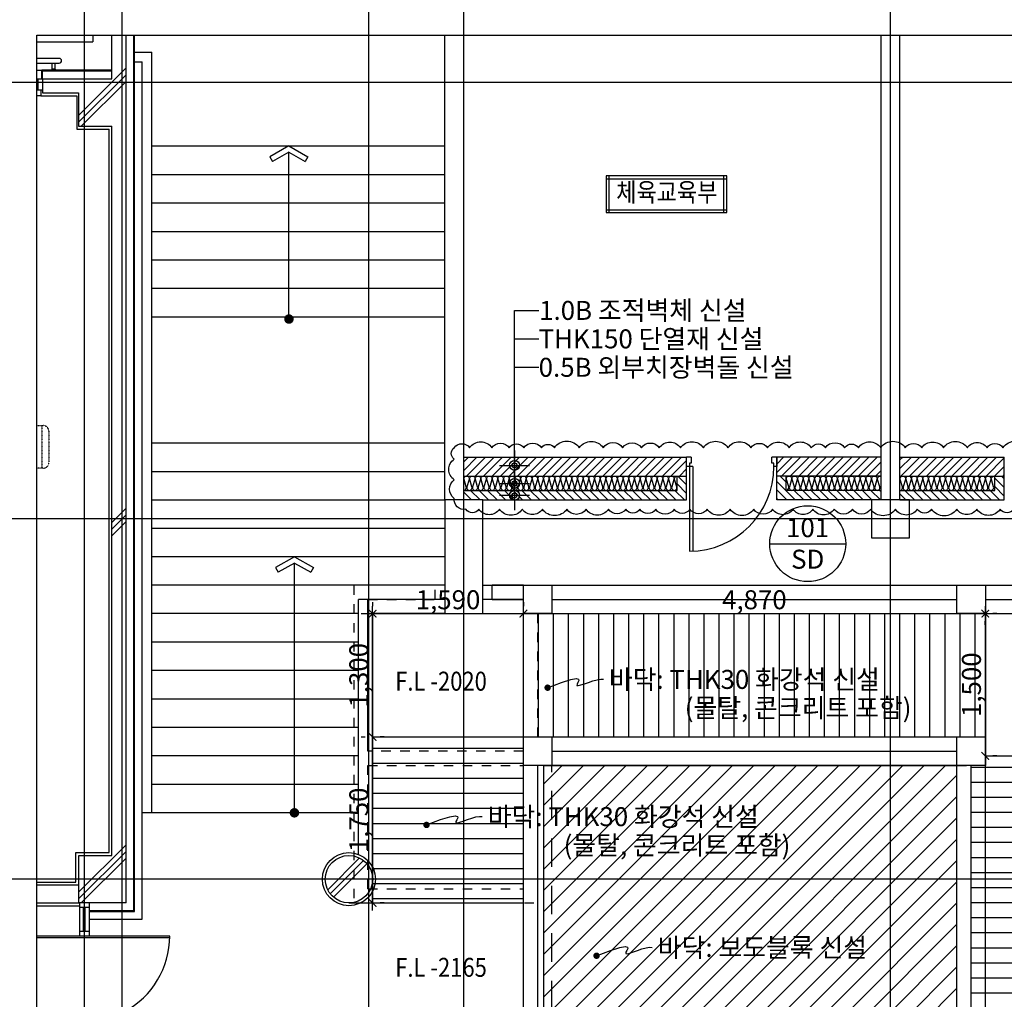
# Model space of a CAD drawing. Units: millimetres. Extents: x 383766 to 882130, y -77373 to 57373.
# Drawn here: x 645181 to 655563, y -36268 to -25939 of the extents above; entities that cross this region are included whole.
import ezdxf
from ezdxf.enums import TextEntityAlignment as Align

# ---------------------------------------------------------------- set-up
doc = ezdxf.new("R2010")
doc.units = ezdxf.units.MM
for name, pattern in [('0_HID', [2.5, 1.5, -1]), ('CEN', [62, 60, -1, 0, -1]), ('HIDDEN', [2, 1, -1])]:
    doc.linetypes.add(name, pattern=pattern)
for name, color, linetype in [('2', 2, 'Continuous'), ('253', 253, 'Continuous'), ('4', 4, 'Continuous'), ('6', 6, 'Continuous'), ('9', 9, 'Continuous'), ('CEN', 1, 'CEN'), ('COL', 2, 'Continuous'), ('COR', 4, 'Continuous'), ('DIM', 7, 'Continuous'), ('ELE-8', 8, 'Continuous'), ('FIN', 6, 'Continuous'), ('fini', 253, 'Continuous'), ('FORM', 5, 'Continuous'), ('LEADER', 7, 'Continuous'), ('PIPE', 5, 'Continuous'), ('Roomtxt', 3, 'Continuous'), ('S_COL', 3, 'Continuous'), ('SYM', 7, 'Continuous'), ('TEX', 3, 'Continuous'), ('WAL', 3, 'Continuous'), ('WIN', 4, 'Continuous'), ('실명', 3, 'Continuous')]:
    doc.layers.add(name, color=color, linetype=linetype)
doc.styles.get("Standard").update_dxf_attribs({"font": 'arial.ttf'})
doc.styles.add('굴림체', font='txt')
doc.styles.add('돋움', font='txt')
doc.dimstyles.new('dim100', dxfattribs={"dimscale": 100, "dimtxt": 3, "dimasz": 1, "dimexe": 2, "dimexo": 3, "dimgap": 0.8, "dimtad": 1, "dimtoh": 1, "dimdec": 0, "dimzin": 9, "dimdsep": 46, "dimlunit": 6, "dimtxsty": '돋움', "dimblk": 'dots', "dimcen": 0, "dimclrt": 3, "dimazin": 0, "dimtm": 1e-09, "dimtfac": 1, "dimtdec": 0, "dimtix": 1, "dimtmove": 2, "dimatfit": 3, "dimldrblk": 'dots', "dimfxl": 1, "dimtolj": 1, "dimtzin": 0, "dimarcsym": 0})
doc.dimstyles.new('ISO-25', dxfattribs={"dimtxt": 2.5, "dimasz": 2.5, "dimexe": 1.25, "dimexo": 0.625, "dimtad": 1, "dimtxsty": 'Standard', "dimcen": 2.5, "dimadec": 0, "dimazin": 0, "dimtfac": 1, "dimtmove": 0, "dimatfit": 3, "dimfxl": 1, "dimarcsym": 0})

# ---------------------------------------------------------------- blocks, each defined once
blk = doc.blocks.new('arrow1')
for p, q in [((0, 0), (0.286, 0.501)), ((0.165, 0), (0.41, 0.429)), ((0.286, 0.501), (0.41, 0.43)), ((0, 0), (0.286, -0.501)), ((0.165, 0), (0.41, -0.429)), ((0.286, -0.501), (0.41, -0.43))]:
    blk.add_line(p, q)
blk = doc.blocks.new('_ArchTick')
at = {"color": 0, "linetype": 'ByBlock', "const_width": 0.15}
blk.add_lwpolyline([(-0.5, -0.5), (0.5, 0.5)], dxfattribs=at)
blk = doc.blocks.new('*D323')
at = {"layer": 'DEFPOINTS', "color": 0, "transparency": 16777216}
for p in [(648903, -33501), (648903, -33501), (648903, -35251)]:
    blk.add_point(p, dxfattribs=at)
at = {"layer": 'DIM', "color": 0, "lineweight": -2, "transparency": 16777216}
for p, q in [((648903, -35331), (648903, -33421)), ((649023, -33501), (648983, -33501)), ((649023, -35251), (648983, -35251))]:
    blk.add_line(p, q, dxfattribs=at)
at = {"layer": 'DIM', "color": 0, "lineweight": -2, "transparency": 16777216, "xscale": 80, "yscale": 80, "zscale": 80}
for p, rotation in [((648903, -33501), 90), ((648903, -35251), 270)]:
    blk.add_blockref('_ArchTick', p, dxfattribs=dict(at, rotation=rotation))
at = {"layer": 'DIM', "color": 3, "transparency": 16777216, "insert": (648757, -34376), "char_height": 200, "attachment_point": 5, "rotation": 90, "style": '굴림체'}
blk.add_mtext('\\A1;1,750', dxfattribs=at)
blk = doc.blocks.new('dots')
blk.add_line((-1, 0), (1, 0))
at = {"const_width": 0.5}
blk.add_lwpolyline([(-0.25, 0, 1), (0.25, 0, 1)], format="xyb", close=True, dxfattribs=at)
blk = doc.blocks.new('*D324')
at = {"layer": 'DEFPOINTS', "color": 0, "transparency": 16777216}
for p in [(648903, -32201), (648903, -32201), (648903, -33501)]:
    blk.add_point(p, dxfattribs=at)
at = {"layer": 'DIM', "color": 0, "lineweight": -2, "transparency": 16777216}
for p, q in [((648903, -33581), (648903, -32121)), ((648783, -32201), (648823, -32201)), ((648783, -33501), (648823, -33501))]:
    blk.add_line(p, q, dxfattribs=at)
at = {"layer": 'DIM', "color": 0, "lineweight": -2, "transparency": 16777216, "xscale": 80, "yscale": 80, "zscale": 80}
for p, rotation in [((648903, -32201), 90), ((648903, -33501), 270)]:
    blk.add_blockref('_ArchTick', p, dxfattribs=dict(at, rotation=rotation))
at = {"layer": 'DIM', "color": 3, "transparency": 16777216, "insert": (648757, -32851), "char_height": 200, "attachment_point": 5, "rotation": 90, "style": '굴림체'}
blk.add_mtext('\\A1;1,300', dxfattribs=at)
blk = doc.blocks.new('*D325')
at = {"layer": 'DEFPOINTS', "color": 0, "transparency": 16777216}
for p in [(650493, -32201), (655363, -32201), (655363, -32201)]:
    blk.add_point(p, dxfattribs=at)
at = {"layer": 'DIM', "color": 0, "lineweight": -2, "transparency": 16777216}
for p, q in [((650413, -32201), (655443, -32201)), ((650493, -32321), (650493, -32281)), ((655363, -32321), (655363, -32281))]:
    blk.add_line(p, q, dxfattribs=at)
at = {"layer": 'DIM', "color": 0, "lineweight": -2, "transparency": 16777216, "xscale": 80, "yscale": 80, "zscale": 80, "rotation": 180}
blk.add_blockref('_ArchTick', (650493, -32201), dxfattribs=at)
at = {"layer": 'DIM', "color": 0, "lineweight": -2, "transparency": 16777216, "xscale": 80, "yscale": 80, "zscale": 80}
blk.add_blockref('_ArchTick', (655363, -32201), dxfattribs=at)
at = {"layer": 'DIM', "color": 3, "transparency": 16777216, "insert": (652928, -32055), "char_height": 200, "attachment_point": 5, "style": '굴림체'}
blk.add_mtext('\\A1;4,870', dxfattribs=at)
blk = doc.blocks.new('*D326')
at = {"layer": 'DEFPOINTS', "color": 0, "transparency": 16777216}
for p in [(655363, -32201), (656863, -32201), (656863, -32201)]:
    blk.add_point(p, dxfattribs=at)
at = {"layer": 'DIM', "color": 0, "lineweight": -2, "transparency": 16777216}
for p, q in [((655283, -32201), (656943, -32201)), ((655363, -32321), (655363, -32281)), ((656863, -32321), (656863, -32281))]:
    blk.add_line(p, q, dxfattribs=at)
at = {"layer": 'DIM', "color": 0, "lineweight": -2, "transparency": 16777216, "xscale": 80, "yscale": 80, "zscale": 80, "rotation": 180}
blk.add_blockref('_ArchTick', (655363, -32201), dxfattribs=at)
at = {"layer": 'DIM', "color": 0, "lineweight": -2, "transparency": 16777216, "xscale": 80, "yscale": 80, "zscale": 80}
blk.add_blockref('_ArchTick', (656863, -32201), dxfattribs=at)
at = {"layer": 'DIM', "color": 3, "transparency": 16777216, "insert": (656113, -32055), "char_height": 200, "attachment_point": 5, "style": '굴림체'}
blk.add_mtext('\\A1;1,500', dxfattribs=at)
blk = doc.blocks.new('*D327')
at = {"layer": 'DEFPOINTS', "color": 0, "transparency": 16777216}
for p in [(655363, -32201), (655363, -33701), (655363, -33701)]:
    blk.add_point(p, dxfattribs=at)
at = {"layer": 'DIM', "color": 0, "lineweight": -2, "transparency": 16777216}
for p, q in [((655363, -32121), (655363, -33781)), ((655483, -32201), (655443, -32201)), ((655483, -33701), (655443, -33701))]:
    blk.add_line(p, q, dxfattribs=at)
at = {"layer": 'DIM', "color": 0, "lineweight": -2, "transparency": 16777216, "xscale": 80, "yscale": 80, "zscale": 80}
for p, rotation in [((655363, -32201), 90), ((655363, -33701), 270)]:
    blk.add_blockref('_ArchTick', p, dxfattribs=dict(at, rotation=rotation))
at = {"layer": 'DIM', "color": 3, "transparency": 16777216, "insert": (655217, -32951), "char_height": 200, "attachment_point": 5, "rotation": 90, "style": '굴림체'}
blk.add_mtext('\\A1;1,500', dxfattribs=at)
blk = doc.blocks.new('*D328')
at = {"layer": 'DEFPOINTS', "color": 0, "transparency": 16777216}
for p in [(655363, -33701), (655363, -42801), (655363, -42801)]:
    blk.add_point(p, dxfattribs=at)
at = {"layer": 'DIM', "color": 0, "lineweight": -2, "transparency": 16777216}
for p, q in [((655363, -33621), (655363, -42881)), ((655483, -33701), (655443, -33701)), ((655483, -42801), (655443, -42801))]:
    blk.add_line(p, q, dxfattribs=at)
at = {"layer": 'DIM', "color": 0, "lineweight": -2, "transparency": 16777216, "xscale": 80, "yscale": 80, "zscale": 80}
for p, rotation in [((655363, -33701), 90), ((655363, -42801), 270)]:
    blk.add_blockref('_ArchTick', p, dxfattribs=dict(at, rotation=rotation))
at = {"layer": 'DIM', "color": 3, "transparency": 16777216, "insert": (655217, -38251), "char_height": 200, "attachment_point": 5, "rotation": 90, "style": '굴림체'}
blk.add_mtext('\\A1;9,100', dxfattribs=at)
blk = doc.blocks.new('DOT')
at = {"color": 1}
for p, q in [((0, -1.5), (0, 1.5)), ((-1.5, 0), (1.5, 0))]:
    blk.add_line(p, q, dxfattribs=at)
at = {"layer": 'DIM', "color": 7, "linetype": 'Continuous'}
for radius in [0.5, 0.25]:
    blk.add_circle((0, 0), radius, dxfattribs=at)
blk = doc.blocks.new('*D421')
at = {"layer": 'DEFPOINTS', "color": 0, "transparency": 16777216}
for p in [(648903, -32201), (650493, -32201), (650493, -32201)]:
    blk.add_point(p, dxfattribs=at)
at = {"layer": 'DIM', "color": 0, "lineweight": -2, "transparency": 16777216}
for p, q in [((648903, -32081), (648903, -32121)), ((650493, -32081), (650493, -32121)), ((648823, -32201), (650573, -32201))]:
    blk.add_line(p, q, dxfattribs=at)
at = {"layer": 'DIM', "color": 0, "lineweight": -2, "transparency": 16777216, "xscale": 80, "yscale": 80, "zscale": 80, "rotation": 180}
blk.add_blockref('_ArchTick', (648903, -32201), dxfattribs=at)
at = {"layer": 'DIM', "color": 0, "lineweight": -2, "transparency": 16777216, "xscale": 80, "yscale": 80, "zscale": 80}
blk.add_blockref('_ArchTick', (650493, -32201), dxfattribs=at)
at = {"layer": 'DIM', "color": 3, "transparency": 16777216, "insert": (649698, -32055), "char_height": 200, "attachment_point": 5, "style": '굴림체'}
blk.add_mtext('\\A1;1,590', dxfattribs=at)

msp = doc.modelspace()

# ---------------------------------------------------------------- hatches: boundary and pattern name
at = {"layer": '253'}
h = msp.add_hatch(dxfattribs=at)
h.set_pattern_fill('ANSI31', color=253, scale=20)
h.set_pattern_definition([(45, (376794.746, 123789.975), (-44.90128, 44.90128), [])])
h.paths.add_polyline_path([(652213.5, -30551.5), (649863.5, -30551.5), (649863.5, -30751.5), (652213.5, -30751.5)])
h.paths.add_polyline_path([(654263.5, -30551.5), (653163.5, -30551.5), (653163.5, -30751.5), (654263.5, -30751.5)])
h.paths.add_polyline_path([(655563.5, -30551.5), (654463.5, -30551.5), (654463.5, -30751.5), (655563.5, -30751.5)])
h.paths.add_polyline_path([(658863.5, -30551.5), (656513.5, -30551.5), (656513.5, -30651.5), (656513.5, -30751.5), (658863.5, -30751.5)])
h = msp.add_hatch(dxfattribs=at)
h.set_pattern_fill('ANSI31', color=253, scale=20, angle=90)
h.set_pattern_definition([(135, (376794.746, 123789.975), (-44.90128, -44.90128), [])])
h.paths.add_polyline_path([(658863.5, -30901.5), (656613.5, -30901.5), (656613.5, -30751.5), (656513.5, -30751.5), (656513.5, -31001.5), (658663.5, -31001.5), (658863.5, -31001.5)])
h.paths.add_polyline_path([(655563.5, -30751.5), (655463.5, -30751.5), (655463.5, -30901.5), (654463.5, -30901.5), (654463.5, -31001.5), (655563.5, -31001.5)])
h.paths.add_polyline_path([(654263.5, -30901.5), (653263.5, -30901.5), (653263.5, -30751.5), (653163.5, -30751.5), (653163.5, -31001.5), (654263.5, -31001.5)])
h.paths.add_polyline_path([(652213.5, -30751.5), (652113.5, -30751.5), (652113.5, -30901.5), (649863.5, -30901.5), (649863.5, -31001.5), (650063.5, -31001.5), (652213.5, -31001.5)])
h = msp.add_hatch(dxfattribs=at)
h.set_pattern_fill('ANSI31', color=256, scale=50, angle=45)
h.set_pattern_definition([(90, (650493.47, -33701.5), (-158.75, 0), [])])
h.paths.add_polyline_path([(655363.5, -33501.5), (655363.5, -32201.5), (650403.5, -32201.5), (650403.5, -33501.5)])
h = msp.add_hatch(dxfattribs=at)
h.set_pattern_fill('ANSI31', color=256, scale=50, angle=-45)
h.set_pattern_definition([(0, (650703.47, -33301.5), (4e-14, 158.75), [])])
h.paths.add_polyline_path([(648903.5, -35251.5), (650493.5, -35251.5), (650493.5, -33501.5), (648903.5, -33501.5)])
h = msp.add_hatch(dxfattribs=at)
h.set_pattern_fill('ANSI31', color=256, scale=50, angle=-45)
h.set_pattern_definition([(0, (657163.47, -33501.5), (4e-14, 158.75), [])])
h.paths.add_polyline_path([(655213.5, -42801.5), (656863.5, -42801.5), (656863.5, -33701.5), (655213.5, -33701.5)])
h = msp.add_hatch(dxfattribs=at)
h.set_pattern_fill('ANSI31', color=253, scale=50)
h.set_pattern_definition([(45, (289933.45, 95103.27), (-112.2532, 112.2532), [])])
h.paths.add_polyline_path([(650703.5, -36751.5), (652563.5, -36751.5), (652563.5, -40669.2), (651583.5, -43787.6), (648993.5, -43787.6), (648993.5, -44501.5), (655063.5, -44501.5), (655063.5, -38301.5), (655063.5, -33801.5), (650703.5, -33801.5)])

# ---------------------------------------------------------------- linework, layer by layer
at = {"layer": '2'}
for p, q in [((645423.5, -26561.5), (645423.5, -26711.5)), ((645803.3, -26711.5), (645803.3, -27061.5)), ((645803.5, -35251.5), (645803.5, -34751.5)), ((645803.5, -34751.5), (646153.5, -34751.5)), ((646303.3, -35251.5), (645803.5, -35251.5))]:
    msp.add_line(p, q, dxfattribs=at)
msp.add_lwpolyline([(655663.5, -31101.5, -0.5205671), (655520.3, -31101.5, -0.5205671), (655272.9, -31101.5, -0.5205671), (655062.2, -31101.5, -0.5205671), (654797, -31101.5, -0.5205671), (654646, -31101.5, -0.5205671), (654415.2, -31101.5, -0.5205671), (654155.4, -31101.5, -0.5205671), (653962.8, -31101.5, -0.5205671), (653770, -31101.5, -0.5205671), (653544.8, -31101.5, -0.5205671), (653337.1, -31101.5, -0.5205671), (653119.9, -31101.5, -0.5205671), (652921.5, -31101.5, -0.5205671), (652672.1, -31101.5, -0.5205671), (652431.4, -31101.5, -0.5205671), (652248.9, -31101.5, -0.5205671), (652083.9, -31101.5, -0.5205671), (651888.8, -31101.5, -0.5205671), (651722, -31101.5, -0.5205671), (651571.7, -31101.5, -0.5205671), (651389.3, -31101.5, -0.5205671), (651153.6, -31101.5, -0.5205671), (650950.4, -31101.5, -0.5205671), (650693.4, -31101.5, -0.5205671), (650481.6, -31101.5, -0.5205671), (650241.3, -31101.5, -0.5205671), (650023.1, -31101.5, -0.5205671), (649887.4, -31101.5, -0.5205671), (649763.5, -30985.8, -0.5205671), (649763.5, -30790.9, -0.5205671), (649763.5, -30571.9, -0.5205671), (649763.5, -30451.5, -0.5205671), (649925.1, -30451.5, -0.5205671), (650160.4, -30451.5, -0.5205671), (650341.9, -30451.5, -0.5205671), (650497.2, -30451.5, -0.5205671), (650683.7, -30451.5, -0.5205671), (650818.9, -30451.5, -0.5205671), (651082.1, -30451.5, -0.5205671), (651335.2, -30451.5, -0.5205671), (651539, -30451.5, -0.5205671), (651737, -30451.5, -0.5205671), (651925.9, -30451.5, -0.5205671), (652150.2, -30451.5, -0.5205671), (652390, -30451.5, -0.5205671), (652649.4, -30451.5, -0.5205671), (652892.5, -30451.5, -0.5205671), (653067.9, -30451.5, -0.5205671), (653294.5, -30451.5, -0.5205671), (653528.3, -30451.5, -0.5205671), (653677.3, -30451.5, -0.5205671), (653880, -30451.5, -0.5205671), (654025.4, -30451.5, -0.5205671), (654260.7, -30451.5, -0.5205671), (654518.4, -30451.5, -0.5205671), (654692.3, -30451.5, -0.5205671), (654922.1, -30451.5, -0.5205671), (655174.1, -30451.5, -0.5205671), (655381.2, -30451.5, -0.5205671), (655549.2, -30451.5, -0.5205671), (655814, -30451.5, -0.5205671)], format="xyb", dxfattribs=at)
msp.add_circle((648653.5, -35001.5), 250, dxfattribs=at)
at = {"layer": '253', "color": 253}
for points in [[(649863.5, -30901.5, 0.509267), (649890, -30865.1), (649867, -30787.9, -1.37259), (649920, -30787.9), (649897, -30865.1, 1.37259), (649950, -30865.1), (649927, -30787.9, -1.37259), (649980, -30787.9), (649957, -30865.1, 1.37259), (650010, -30865.1), (649987, -30787.9, -1.37259), (650040, -30787.9), (650017, -30865.1, 1.37259), (650070, -30865.1), (650047, -30787.9, -1.37259), (650100, -30787.9), (650077, -30865.1, 1.37259), (650130, -30865.1), (650107, -30787.9, -1.37259), (650160, -30787.9), (650137, -30865.1, 1.37259), (650190, -30865.1), (650167, -30787.9, -1.37259), (650220, -30787.9), (650197, -30865.1, 1.37259), (650250, -30865.1), (650227, -30787.9, -1.37259), (650280, -30787.9), (650257, -30865.1, 1.37259), (650310, -30865.1), (650287, -30787.9, -1.37259), (650340, -30787.9), (650317, -30865.1, 1.37259), (650370, -30865.1), (650347, -30787.9, -1.37259), (650400, -30787.9), (650377, -30865.1, 1.37259), (650430, -30865.1), (650407, -30787.9, -1.37259), (650460, -30787.9), (650437, -30865.1, 1.37259), (650490, -30865.1), (650467, -30787.9, -1.37259), (650520, -30787.9), (650497, -30865.1, 1.37259), (650550, -30865.1), (650527, -30787.9, -1.37259), (650580, -30787.9), (650557, -30865.1, 1.37259), (650610, -30865.1), (650587, -30787.9, -1.37259), (650640, -30787.9), (650617, -30865.1, 1.37259), (650670, -30865.1), (650647, -30787.9, -1.37259), (650700, -30787.9), (650677, -30865.1, 1.37259), (650730, -30865.1), (650707, -30787.9, -1.37259), (650760, -30787.9), (650737, -30865.1, 1.37259), (650790, -30865.1), (650767, -30787.9, -1.37259), (650820, -30787.9), (650797, -30865.1, 1.37259), (650850, -30865.1), (650827, -30787.9, -1.37259), (650880, -30787.9), (650857, -30865.1, 1.37259), (650910, -30865.1), (650887, -30787.9, -1.37259), (650940, -30787.9), (650917, -30865.1, 1.37259), (650970, -30865.1), (650947, -30787.9, -1.37259), (651000, -30787.9), (650977, -30865.1, 1.37259), (651030, -30865.1), (651007, -30787.9, -1.37259), (651060, -30787.9), (651037, -30865.1, 1.37259), (651090, -30865.1), (651067, -30787.9, -1.37259), (651120, -30787.9), (651097, -30865.1, 1.37259), (651150, -30865.1), (651127, -30787.9, -1.37259), (651180, -30787.9), (651157, -30865.1, 1.37259), (651210, -30865.1), (651187, -30787.9, -1.37259), (651240, -30787.9), (651217, -30865.1, 1.37259), (651270, -30865.1), (651247, -30787.9, -1.37259), (651300, -30787.9), (651277, -30865.1, 1.37259), (651330, -30865.1), (651307, -30787.9, -1.37259), (651360, -30787.9), (651337, -30865.1, 1.37259), (651390, -30865.1), (651367, -30787.9, -1.37259), (651420, -30787.9), (651397, -30865.1, 1.37259), (651450, -30865.1), (651427, -30787.9, -1.37259), (651480, -30787.9), (651457, -30865.1, 1.37259), (651510, -30865.1), (651487, -30787.9, -1.37259), (651540, -30787.9), (651517, -30865.1, 1.37259), (651570, -30865.1), (651547, -30787.9, -1.37259), (651600, -30787.9), (651577, -30865.1, 1.37259), (651630, -30865.1), (651607, -30787.9, -1.37259), (651660, -30787.9), (651637, -30865.1, 1.37259), (651690, -30865.1), (651667, -30787.9, -1.37259), (651720, -30787.9), (651697, -30865.1, 1.37259), (651750, -30865.1), (651727, -30787.9, -1.37259), (651780, -30787.9), (651757, -30865.1, 1.37259), (651810, -30865.1), (651787, -30787.9, -1.37259), (651840, -30787.9), (651817, -30865.1, 1.37259), (651870, -30865.1), (651847, -30787.9, -1.37259), (651900, -30787.9), (651877, -30865.1, 1.37259), (651930, -30865.1), (651907, -30787.9, -1.37259), (651960, -30787.9), (651937, -30865.1, 1.37259), (651990, -30865.1), (651967, -30787.9, -1.37259), (652020, -30787.9), (651997, -30865.1, 1.37259), (652050, -30865.1), (652027, -30787.9, -1.37259), (652080, -30787.9), (652057, -30865.1, 1.37259), (652110, -30865.1), (652087, -30787.9, -0.471828), (652113.5, -30751.5)], [(653263.5, -30901.5, 0.509267), (653290, -30865.1), (653267, -30787.9, -1.37259), (653320, -30787.9), (653297, -30865.1, 1.37259), (653350, -30865.1), (653327, -30787.9, -1.37259), (653380, -30787.9), (653357, -30865.1, 1.37259), (653410, -30865.1), (653387, -30787.9, -1.37259), (653440, -30787.9), (653417, -30865.1, 1.37259), (653470, -30865.1), (653447, -30787.9, -1.37259), (653500, -30787.9), (653477, -30865.1, 1.37259), (653530, -30865.1), (653507, -30787.9, -1.37259), (653560, -30787.9), (653537, -30865.1, 1.37259), (653590, -30865.1), (653567, -30787.9, -1.37259), (653620, -30787.9), (653597, -30865.1, 1.37259), (653650, -30865.1), (653627, -30787.9, -1.37259), (653680, -30787.9), (653657, -30865.1, 1.37259), (653710, -30865.1), (653687, -30787.9, -1.37259), (653740, -30787.9), (653717, -30865.1, 1.37259), (653770, -30865.1), (653747, -30787.9, -1.37259), (653800, -30787.9), (653777, -30865.1, 1.37259), (653830, -30865.1), (653807, -30787.9, -1.37259), (653860, -30787.9), (653837, -30865.1, 1.37259), (653890, -30865.1), (653867, -30787.9, -1.37259), (653920, -30787.9), (653897, -30865.1, 1.37259), (653950, -30865.1), (653927, -30787.9, -1.37259), (653980, -30787.9), (653957, -30865.1, 1.37259), (654010, -30865.1), (653987, -30787.9, -1.37259), (654040, -30787.9), (654017, -30865.1, 1.37259), (654070, -30865.1), (654047, -30787.9, -1.37259), (654100, -30787.9), (654077, -30865.1, 1.37259), (654130, -30865.1), (654107, -30787.9, -1.37259), (654160, -30787.9), (654137, -30865.1, 1.37259), (654190, -30865.1), (654167, -30787.9, -1.37259), (654220, -30787.9), (654197, -30865.1, 1.37259), (654250, -30865.1), (654227, -30787.9, -0.471828), (654253.5, -30751.5)], [(654463.5, -30901.5, 0.509267), (654490, -30865.1), (654467, -30787.9, -1.37259), (654520, -30787.9), (654497, -30865.1, 1.37259), (654550, -30865.1), (654527, -30787.9, -1.37259), (654580, -30787.9), (654557, -30865.1, 1.37259), (654610, -30865.1), (654587, -30787.9, -1.37259), (654640, -30787.9), (654617, -30865.1, 1.37259), (654670, -30865.1), (654647, -30787.9, -1.37259), (654700, -30787.9), (654677, -30865.1, 1.37259), (654730, -30865.1), (654707, -30787.9, -1.37259), (654760, -30787.9), (654737, -30865.1, 1.37259), (654790, -30865.1), (654767, -30787.9, -1.37259), (654820, -30787.9), (654797, -30865.1, 1.37259), (654850, -30865.1), (654827, -30787.9, -1.37259), (654880, -30787.9), (654857, -30865.1, 1.37259), (654910, -30865.1), (654887, -30787.9, -1.37259), (654940, -30787.9), (654917, -30865.1, 1.37259), (654970, -30865.1), (654947, -30787.9, -1.37259), (655000, -30787.9), (654977, -30865.1, 1.37259), (655030, -30865.1), (655007, -30787.9, -1.37259), (655060, -30787.9), (655037, -30865.1, 1.37259), (655090, -30865.1), (655067, -30787.9, -1.37259), (655120, -30787.9), (655097, -30865.1, 1.37259), (655150, -30865.1), (655127, -30787.9, -1.37259), (655180, -30787.9), (655157, -30865.1, 1.37259), (655210, -30865.1), (655187, -30787.9, -1.37259), (655240, -30787.9), (655217, -30865.1, 1.37259), (655270, -30865.1), (655247, -30787.9, -1.37259), (655300, -30787.9), (655277, -30865.1, 1.37259), (655330, -30865.1), (655307, -30787.9, -1.37259), (655360, -30787.9), (655337, -30865.1, 1.37259), (655390, -30865.1), (655367, -30787.9, -1.37259), (655420, -30787.9), (655397, -30865.1, 1.37259), (655450, -30865.1), (655427, -30787.9, -0.471828), (655453.5, -30751.5)]]:
    msp.add_lwpolyline(points, format="xyb", dxfattribs=at)
at = {"layer": '4'}
for p, q in [((646573.3, -27270.4), (649663.5, -27270.4)), ((646573.3, -27570.4), (649663.5, -27570.4)), ((646573.3, -27870.4), (649663.5, -27870.4)), ((646573.3, -28170.4), (649663.5, -28170.4)), ((646573.3, -28470.4), (649663.5, -28470.4)), ((646573.3, -28770.4), (649663.5, -28770.4)), ((646573.3, -29070.4), (649663.5, -29070.4)), ((646573.3, -30401.5), (649663.5, -30401.5)), ((652213.5, -30651.5), (652213.5, -30551.5)), ((652263.3, -30551.5), (652213.5, -30551.5)), ((652242.8, -30615.6), (652242.8, -30651.5)), ((652263.3, -30615.6), (652242.8, -30615.6)), ((652263.3, -30551.5), (652263.3, -30615.6)), ((653113.6, -30615.6), (653113.6, -30551.5)), ((653163.5, -30551.5), (653113.6, -30551.5)), ((653134.1, -30615.6), (653113.6, -30615.6)), ((653134.1, -30615.6), (653113.6, -30615.6)), ((653134.1, -30651.5), (653134.1, -30615.6)), ((653163.5, -30551.5), (653163.5, -30651.5)), ((646573.3, -30701.5), (649663.5, -30701.5)), ((652242.8, -30651.5), (652213.5, -30651.5)), ((652242.8, -30651.5), (652242.8, -31542.8)), ((652278.1, -30651.5), (652242.8, -30651.5)), ((652278.1, -30651.5), (652278.1, -31542.1)), ((653163.5, -30651.5), (653134.1, -30651.5)), ((646573.3, -31001.5), (649663.5, -31001.5)), ((646573.3, -31301.5), (649663.5, -31301.5)), ((649663.5, -31601.5), (646573.3, -31601.5)), ((649663.5, -31901.5), (646573.3, -31901.5)), ((649663.5, -32051.5), (648753.5, -32051.5)), ((648753.5, -32201.5), (646573.3, -32201.5)), ((649663.5, -32201.5), (648903.5, -32201.5)), ((648753.5, -32501.5), (646573.3, -32501.5)), ((648753.5, -32801.5), (646573.3, -32801.5)), ((648753.5, -33101.5), (646573.3, -33101.5)), ((648753.5, -33401.5), (646573.3, -33401.5)), ((648753.5, -33701.5), (646573.3, -33701.5)), ((648753.5, -34001.5), (646573.3, -34001.5)), ((648753.5, -34301.5), (646473.3, -34301.5)), ((645913.3, -35251.5), (645813.3, -35251.5)), ((645813.3, -35251.5), (645813.3, -35601.5)), ((645913.3, -35251.5), (645913.3, -35601.5)), ((645913.3, -35301.5), (645813.3, -35301.5)), ((645853.3, -35551.5), (645853.3, -35301.5)), ((645873.3, -35551.5), (645873.3, -35301.5)), ((646763.3, -35601.5), (645363.3, -35601.5)), ((645913.3, -35551.5), (645813.3, -35551.5)), ((646763.3, -35621.5), (645363.3, -35621.5))]:
    msp.add_line(p, q, dxfattribs=at)
msp.add_lwpolyline([(650703.5, -36751.5), (652563.5, -36751.5), (652563.5, -40669.2), (651583.5, -43787.6), (648993.5, -43787.6), (648993.5, -44501.5), (655063.5, -44501.5), (655063.5, -38301.5), (655063.5, -33801.5), (650703.5, -33801.5)], close=True, dxfattribs=at)
for centre, radius, start in [((652242.8, -30651.5), 891.3, 270), ((645863.3, -35601.5), 900, 236.25101)]:
    msp.add_arc(centre, radius, start, 0, dxfattribs=at)
at = {"layer": '6'}
for p, q in [((645953.3, -26101.5), (645953.3, -26171.5)), ((645363.3, -26171.5), (645953.3, -26171.5)), ((646393.3, -26281.5), (646573.3, -26281.5)), ((646573.3, -34301.5), (646573.3, -26281.5))]:
    msp.add_line(p, q, dxfattribs=at)
at = {"layer": '9'}
for p, q in [((646393.3, -35341.5), (646393.3, -26101.5)), ((645363.3, -26471.5), (645413.5, -26471.5)), ((646153.3, -26471.5), (645413.5, -26471.5)), ((645413.5, -26561.5), (645413.5, -26471.5)), ((646393.3, -26381.5), (646473.3, -26381.5)), ((646473.3, -35421.5), (646473.3, -26381.5)), ((645403.5, -26741.5), (645363.3, -26741.5)), ((645913.3, -35341.5), (646393.3, -35341.5)), ((645913.3, -35421.5), (646473.3, -35421.5))]:
    msp.add_line(p, q, dxfattribs=at)
at = {"layer": '9', "linetype": 'HIDDEN'}
for p, q in [((645363.3, -30218.6), (645428.4, -30218.6)), ((645413.4, -30218.6), (645413.4, -30668.6)), ((645488.4, -30278.6), (645488.4, -30608.6)), ((645428.4, -30668.6), (645363.3, -30668.6))]:
    msp.add_line(p, q, dxfattribs=at)
at = {"layer": '9', "linetype": '0_HID', "ltscale": 200}
msp.add_lwpolyline([(648993.5, -39871.5), (650793.5, -39871.5), (650793.5, -33801.5)], dxfattribs=at)
at = {"layer": '9', "linetype": 'HIDDEN'}
for centre, start, end in [((645428.4, -30278.6), 0, 90), ((645428.4, -30608.6), 270, 0)]:
    msp.add_arc(centre, 60, start, end, dxfattribs=at)
at = {"layer": 'CEN'}
for p, q in [((645863.3, -46001.5), (645863.3, -24601.5)), ((646263.3, -46001.5), (646263.3, -24601.5)), ((648863.5, -46001.5), (648863.5, -24601.5)), ((649863.5, -46001.5), (649863.5, -24601.5)), ((654363.5, -46001.5), (654363.5, -24601.5)), ((669963.5, -26601.5), (644263.3, -26601.5)), ((669963.5, -31201.5), (644263.3, -31201.5)), ((669963.5, -35001.5), (644263.3, -35001.5))]:
    msp.add_line(p, q, dxfattribs=at)
at = {"layer": 'COL'}
for p, q in [((646153.3, -26561.5), (646153.3, -26101.5)), ((646303.3, -35251.5), (646303.3, -26101.5)), ((645423.5, -26561.5), (646153.3, -26561.5)), ((645423.5, -26711.5), (645803.3, -26711.5)), ((645803.3, -27061.5), (646153.3, -27061.5)), ((646153.3, -34751.5), (646153.3, -27061.5)), ((650063.5, -31001.5), (649663.5, -31001.5)), ((649663.5, -31001.5), (649663.5, -32201.5)), ((650063.5, -32201.5), (650063.5, -31001.5)), ((654563.5, -31001.5), (654163.5, -31001.5)), ((654163.5, -31001.5), (654163.5, -31401.5)), ((654563.5, -31401.5), (654563.5, -31001.5)), ((654163.5, -31401.5), (654563.5, -31401.5)), ((649663.5, -32201.5), (650063.5, -32201.5))]:
    msp.add_line(p, q, dxfattribs=at)
for points in [[(650493.5, -31901.5), (650793.5, -31901.5), (650793.5, -32201.5), (650493.5, -32201.5), (650493.5, -31901.5)], [(655063.5, -31901.5), (655363.5, -31901.5), (655363.5, -32201.5), (655063.5, -32201.5), (655063.5, -31901.5)], [(650493.5, -33501.5), (650793.5, -33501.5), (650793.5, -33801.5), (650493.5, -33801.5), (650493.5, -33501.5)], [(655063.5, -33501.5), (655363.5, -33501.5), (655363.5, -33801.5), (655063.5, -33801.5), (655063.5, -33501.5)]]:
    msp.add_lwpolyline(points, close=True, dxfattribs=at)
at = {"layer": 'COR'}
for p, q in [((650063.5, -31901.5), (655363.5, -31901.5)), ((655363.5, -31901.5), (657013.4, -31901.5)), ((648753.5, -34740), (648753.5, -32051.5)), ((650493.5, -32051.5), (650063.5, -32051.5)), ((650793.5, -32051.5), (655063.5, -32051.5)), ((655363.5, -32051.5), (657013.4, -32051.5)), ((648903.5, -35251.5), (648903.5, -32201.5)), ((650063.5, -32201.5), (656863.5, -32201.5)), ((650493.5, -36751.5), (650493.5, -32201.5)), ((655363.5, -32201.5), (655363.5, -33701.5)), ((648903.5, -33501.5), (655363.5, -33501.5)), ((650793.5, -33651.5), (655063.5, -33651.5)), ((655363.5, -33701.5), (656863.5, -33701.5)), ((650643.5, -36751.5), (650643.5, -33801.5)), ((650703.5, -33801.5), (655163.5, -33801.5)), ((655063.5, -44501.5), (655063.5, -33801.5)), ((655213.5, -44301.5), (655213.5, -33801.5)), ((648653.5, -35251.5), (650493.5, -35251.5))]:
    msp.add_line(p, q, dxfattribs=at)
at = {"layer": 'DIM'}
msp.add_lwpolyline([(645363.3, -26101.5), (668463.5, -26101.5), (668463.5, -44501.5), (645363.3, -44501.5)], close=True, dxfattribs=at)
for points in [[(650748, -32982.2), (650895.7, -32926), (650992.5, -32895.8), (651048.4, -32886.1), (651073.1, -32891.7), (651076.5, -32907.1), (651068.3, -32926.9), (651058.4, -32945.7), (651056.6, -32958.2), (651070.4, -32960.4), (651098.1, -32953.7), (651135.9, -32941.3), (651179.6, -32925.9), (651225.4, -32910.5), (651269.4, -32898.1), (651307.5, -32891.7), (651335.7, -32894.1)], [(649471.4, -34429.4), (649619, -34373.2), (649715.8, -34343), (649771.7, -34333.3), (649796.4, -34338.9), (649799.8, -34354.3), (649791.6, -34374.1), (649781.7, -34392.9), (649779.9, -34405.4), (649793.7, -34407.6), (649821.4, -34401), (649859.2, -34388.5), (649902.9, -34373.1), (649948.8, -34357.7), (649992.7, -34345.3), (650030.8, -34338.9), (650059.1, -34341.3)], [(651264.1, -35808.7), (651411.8, -35752.5), (651508.6, -35722.3), (651564.5, -35712.7), (651589.2, -35718.2), (651592.6, -35733.6), (651584.4, -35753.4), (651574.5, -35772.3), (651572.7, -35784.8), (651586.5, -35786.9), (651614.2, -35780.3), (651652, -35767.8), (651695.7, -35752.4), (651741.6, -35737), (651785.5, -35724.7), (651823.6, -35718.2), (651851.8, -35720.6)]]:
    msp.add_lwpolyline(points, dxfattribs=at)
at = {"layer": 'DIM', "const_width": 33.9}
for points in [[(650731.1, -32982.2, 1), (650765, -32982.2, 1)], [(649454.4, -34429.4, 1), (649488.3, -34429.4, 1)], [(651247.2, -35808.7, 1), (651281.1, -35808.7, 1)]]:
    msp.add_lwpolyline(points, format="xyb", close=True, dxfattribs=at)
at = {"layer": 'ELE-8', "ltscale": 0.5}
for p, q in [((651365.6, -27615.7), (652638.7, -27615.7)), ((651397.6, -27970.9), (651397.6, -27586.9)), ((652606.7, -27970.9), (652606.7, -27586.9)), ((651365.6, -27942.1), (652638.7, -27942.1))]:
    msp.add_line(p, q, dxfattribs=at)
at = {"layer": 'FIN'}
for p, q in [((646383.3, -35331.5), (646383.3, -26101.5)), ((646153.3, -26481.5), (645423.5, -26481.5)), ((645423.5, -26561.5), (645423.5, -26481.5)), ((645403.5, -26681.5), (645403.5, -26741.5)), ((645403.5, -26741.5), (645783.3, -26741.5)), ((645783.3, -26741.5), (645783.3, -27091.5)), ((645783.3, -27091.5), (646123.3, -27091.5)), ((646123.3, -34721.5), (646123.3, -27091.5)), ((645773.5, -34721.5), (646123.3, -34721.5)), ((645773.5, -35031.5), (645773.5, -34721.5)), ((645363.3, -35031.5), (645773.5, -35031.5)), ((645363.3, -35281.5), (645813.3, -35281.5)), ((645913.3, -35331.5), (646383.3, -35331.5))]:
    msp.add_line(p, q, dxfattribs=at)
msp.add_circle((648653.5, -35001.5), 280, dxfattribs=at)
at = {"layer": 'fini'}
for p, q in [((645803.3, -26947.7), (646303.3, -26447.7)), ((645803.3, -27018.5), (646303.3, -26518.5)), ((645831, -27061.5), (646303.3, -26589.2)), ((646153.3, -31239.4), (646303.3, -31089.4)), ((646153.3, -31310.1), (646303.3, -31160.1)), ((646153.3, -31380.8), (646303.3, -31230.8)), ((645803.3, -35137.7), (646303.3, -34637.7)), ((645803.3, -35208.5), (646303.3, -34708.5)), ((645831, -35251.5), (646303.3, -34779.2)), ((648429.2, -35112), (648764, -34777.2)), ((648456.5, -35155.4), (648807.4, -34804.5)), ((648491.1, -35191.6), (648843.5, -34839.1))]:
    msp.add_line(p, q, dxfattribs=at)
at = {"layer": 'FORM'}
msp.add_line((653090.8, -31464.3), (653890.8, -31464.3), dxfattribs=at)
msp.add_circle((653490.8, -31464.3), 400, dxfattribs=at)
at = {"layer": 'PIPE'}
for p, q in [((645518.5, -26466.5), (645560.5, -26466.5)), ((645523.5, -26461.5), (645523.5, -26396.5)), ((645555.5, -26461.5), (645555.5, -26396.5))]:
    msp.add_line(p, q, dxfattribs=at)
msp.add_lwpolyline([(645363.3, -26396.5), (645598.5, -26396.5, 1), (645598.5, -26346.5), (645363.3, -26346.5)], format="xyb", dxfattribs=at)
msp.add_lwpolyline([(645518.5, -26466.5), (645518.5, -26471.5), (645560.5, -26471.5), (645560.5, -26466.5, 0.4142136), (645555.5, -26461.5), (645523.5, -26461.5, 0.4142136)], format="xyb", close=True, dxfattribs=at)
at = {"layer": 'S_COL', "linetype": 'HIDDEN', "ltscale": 100}
for p, q in [((649563.5, -31901.5), (648703.5, -31901.5)), ((648703.5, -31901.5), (648703.5, -35251.5)), ((649563.5, -32051.5), (649563.5, -31901.5)), ((648853.5, -32051.5), (649563.5, -32051.5)), ((650493.5, -33501.5), (650493.5, -32201.5)), ((650643.5, -33501.5), (650643.5, -32201.5)), ((650493.5, -33651.5), (648853.5, -33651.5)), ((648853.5, -35101.5), (648853.5, -33801.5)), ((648853.5, -33801.5), (650493.5, -33801.5)), ((650493.5, -35101.5), (650493.5, -33801.5)), ((650643.5, -35251.5), (650643.5, -33801.5)), ((648853.5, -35101.5), (650493.5, -35101.5)), ((648703.5, -35251.5), (650643.5, -35251.5))]:
    msp.add_line(p, q, dxfattribs=at)
at = {"layer": 'S_COL'}
for p, q in [((650493.5, -31901.5), (650163.5, -31901.5)), ((650163.5, -32051.5), (650163.5, -31901.5)), ((648853.5, -33651.5), (648853.5, -32051.5)), ((650163.5, -32051.5), (650493.5, -32051.5))]:
    msp.add_line(p, q, dxfattribs=at)
at = {"layer": 'SYM'}
for p, q in [((648020.4, -29095.5), (648020.4, -27336.3)), ((648078.4, -34301.5), (648078.4, -31667.3))]:
    msp.add_line(p, q, dxfattribs=at)
at = {"layer": 'SYM', "const_width": 49.8}
for points in [[(648045.5, -29095.5, 1), (647995.3, -29095.5, 1)], [(648053.3, -34301.5, -1), (648103.5, -34301.5, -1)]]:
    msp.add_lwpolyline(points, format="xyb", close=True, dxfattribs=at)
at = {"layer": 'WAL'}
for p, q in [((649663.5, -31001.5), (649663.5, -26101.5)), ((649863.5, -31001.5), (649863.5, -26101.5)), ((654263.5, -31001.5), (654263.5, -26101.5)), ((654463.5, -31001.5), (654463.5, -26101.5)), ((649863.5, -30551.5), (652213.5, -30551.5)), ((652213.5, -31001.5), (652213.5, -30551.5)), ((654263.5, -30551.5), (653163.5, -30551.5)), ((653163.5, -31001.5), (653163.5, -30551.5)), ((654463.5, -30551.5), (655563.5, -30551.5)), ((655563.5, -31001.5), (655563.5, -30551.5)), ((649863.5, -30751.5), (652213.5, -30751.5)), ((652113.5, -30901.5), (652113.5, -30751.5)), ((654263.5, -30751.5), (653163.5, -30751.5)), ((653263.5, -30901.5), (653263.5, -30751.5)), ((654463.5, -30751.5), (655563.5, -30751.5)), ((655463.5, -30901.5), (655463.5, -30751.5)), ((649863.5, -30901.5), (652113.5, -30901.5)), ((654263.5, -30901.5), (653263.5, -30901.5)), ((654463.5, -30901.5), (655463.5, -30901.5)), ((650063.5, -31001.5), (652213.5, -31001.5)), ((654263.5, -31001.5), (653163.5, -31001.5)), ((654463.5, -31001.5), (655563.5, -31001.5)), ((645363.3, -35061.5), (645803.5, -35061.5)), ((645363.3, -35251.5), (645803.5, -35251.5))]:
    msp.add_line(p, q, dxfattribs=at)
at = {"layer": 'WIN'}
for p, q in [((645363.3, -26561.5), (645423.5, -26561.5)), ((645373.5, -26561.5), (645373.5, -26681.5)), ((645373.5, -26591.5), (645363.3, -26591.5)), ((645373.5, -26621.5), (645363.3, -26621.5)), ((645423.5, -26681.5), (645363.3, -26681.5))]:
    msp.add_line(p, q, dxfattribs=at)
at = {"layer": '실명', "ltscale": 0.5}
msp.add_lwpolyline([(652638.7, -27970.9), (652638.7, -27586.9), (651365.6, -27586.9), (651365.6, -27970.9)], close=True, dxfattribs=at)

# ---------------------------------------------------------------- block references
at = {"layer": 'SYM'}
for p, xscale, yscale, zscale, rotation in [((648020.4, -27270.4), 400.0000000000001, 400.0000000000001, 400.0000000000001, 270), ((648078.4, -31601.5), -400, 400, 400, 90)]:
    msp.add_blockref('arrow1', p, dxfattribs=dict(at, xscale=xscale, yscale=yscale, zscale=zscale, rotation=rotation))

# ---------------------------------------------------------------- texts
at = {"layer": 'Roomtxt', "style": '굴림체'}
msp.add_text('101', height=200, dxfattribs=at).set_placement((653262.3, -31395.1))
msp.add_text('SD', height=200, dxfattribs=at).set_placement((653490.8, -31727.4), align=Align.CENTER)
at = {"layer": 'TEX', "style": '굴림체', "width": 0.85}
msp.add_text('체육교육부', height=200, dxfattribs=at).set_placement((652004.7, -27758.5), align=Align.MIDDLE_CENTER)
at = {"layer": 'TEX', "style": '굴림체'}
for s, p in [('1.0B 조적벽체 신설', (650659.1, -29004.2)), ('THK150 단열재 신설', (650653.7, -29304.2)), ('0.5B 외부치장벽돌 신설', (650653.7, -29604.2))]:
    msp.add_text(s, height=200, dxfattribs=at).set_placement(p, align=Align.MIDDLE_LEFT)
for s, p in [('바닥: THK30 화강석 신설', (651393.8, -32994.9)), ('(몰탈, 콘크리트 포함)', (652193.8, -33294.9)), ('바닥: THK30 화강석 신설', (650117.1, -34442.1)), ('(몰탈, 콘크리트 포함)', (650917.1, -34742.1)), ('바닥: 보도블록 신설', (651909.9, -35821.5))]:
    msp.add_text(s, height=200, dxfattribs=at).set_placement(p)
at = {"layer": 'TEX', "style": '굴림체', "width": 0.85}
for s, p in [('F.L -2020', (649141.5, -33013.4)), ('F.L -2165', (649141.5, -36030.9))]:
    msp.add_text(s, height=200, dxfattribs=at).set_placement(p)

# ---------------------------------------------------------------- dimensions: what is measured, and where the dimension line sits
at = {"layer": 'DIM'}
for base, p1, p2, picture, middle in [((650493.5, -32201.5), (648903.5, -32201.5), (650493.5, -32201.5), '*D421', (649698.5, -32054.6)), ((655363.5, -32201.5), (650493.5, -32201.5), (655363.5, -32201.5), '*D325', (652928.5, -32054.6)), ((656863.5, -32201.5), (655363.5, -32201.5), (656863.5, -32201.5), '*D326', (656113.5, -32054.6))]:
    dim = msp.add_linear_dim(base=base, p1=p1, p2=p2, dimstyle='dim100', override={"dimscale": 80, "dimtxt": 2.5, "dimexe": 1, "dimexo": 1.5, "dimgap": 0.4, "dimtxsty": '굴림체', "dimblk1": 'ArchTick', "dimblk2": 'ArchTick', "dimsah": 1, "dimdle": 1, "dimatfit": 1}, dxfattribs=at)
    dim.commit()
    dim.dimension.update_dxf_attribs({"geometry": picture, "text_midpoint": middle})
for base, p1, p2, picture, middle in [((648903.5, -32201.5), (648903.5, -33501.5), (648903.5, -32201.5), '*D324', (648756.6, -32851.5)), ((655363.5, -33701.5), (655363.5, -32201.5), (655363.5, -33701.5), '*D327', (655216.6, -32951.5)), ((648903.5, -33501.5), (648903.5, -35251.5), (648903.5, -33501.5), '*D323', (648756.6, -34376.5)), ((655363.5, -42801.5), (655363.5, -33701.5), (655363.5, -42801.5), '*D328', (655216.6, -38251.5))]:
    dim = msp.add_linear_dim(base=base, p1=p1, p2=p2, angle=90, dimstyle='dim100', override={"dimscale": 80, "dimtxt": 2.5, "dimexe": 1, "dimexo": 1.5, "dimgap": 0.4, "dimtxsty": '굴림체', "dimblk1": 'ArchTick', "dimblk2": 'ArchTick', "dimsah": 1, "dimdle": 1, "dimatfit": 1}, dxfattribs=at)
    dim.commit()
    dim.dimension.update_dxf_attribs({"geometry": picture, "text_midpoint": middle})

# ---------------------------------------------------------------- leaders
at = {"layer": 'LEADER'}
for points in [[(650399.1, -30953.8), (650399.1, -29004.2), (650653.7, -29004.2)], [(650399.1, -30638), (650399.1, -29304.2), (650653.7, -29304.2)], [(650399.1, -30828.3), (650399.1, -29604.2), (650653.7, -29604.2)]]:
    msp.add_leader(points, dimstyle='ISO-25', override={"dimscale": 75, "dimasz": 1.4, "dimtad": 0, "dimldrblk": 'DOT', "dimfxl": 2}, dxfattribs=at)

doc.saveas('drawing.dxf')
